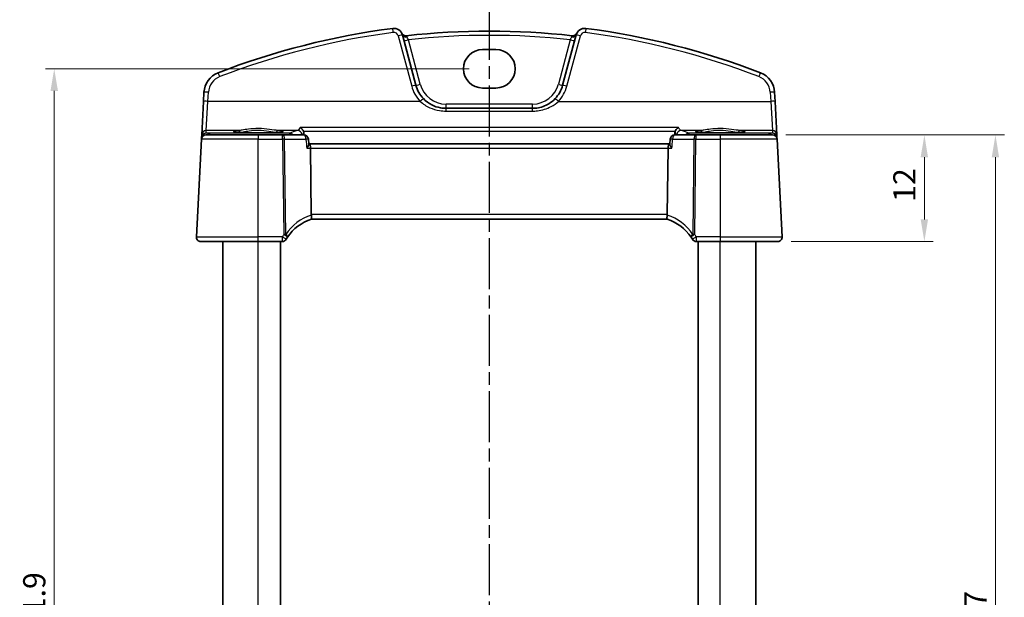
# Model space of a CAD drawing. Units: millimetres. Extents: x 14 to 2205, y 8 to 430.
# Drawn here: x 607 to 718, y 292 to 357 of the extents above; entities that cross this region are included whole.
import ezdxf

# ---------------------------------------------------------------- set-up
doc = ezdxf.new("R2010")
doc.units = ezdxf.units.MM
doc.linetypes.add('CHAIN', pattern=[0.3543, 0.2362, -0.0295, 0.0591, -0.0295])
doc.layers.get('Defpoints').update_dxf_attribs({"lineweight": 25})
for name, color, linetype, lineweight in [('Dimension (ISO)', 7, 'Continuous', 18), ('Section Line (ISO)', 7, 'CHAIN', 25), ('Visible (ISO)', 7, 'Continuous', 35), ('Visible Narrow (ISO)', 7, 'Continuous', 25)]:
    doc.layers.add(name, color=color, linetype=linetype, lineweight=lineweight)
doc.styles.add('Note Text (TK)', font='txt')
doc.dimstyles.new('Default - Method 1b (TK)', dxfattribs={"dimtxt": 2.5, "dimasz": 2.5, "dimexe": 1, "dimexo": 1.5, "dimgap": 1, "dimtad": 1, "dimtoh": 1, "dimrnd": 1e-08, "dimdsep": 46, "dimtxsty": 'Note Text (TK)', "dimcen": 0.09, "dimdle": 5, "dimclrd": 100, "dimclre": 100, "dimclrt": 7, "dimadec": 1, "dimazin": 1, "dimtfac": 1, "dimtmove": 0, "dimatfit": 3, "dimfxl": 1, "dimtolj": 1, "dimlwd": -1, "dimlwe": -1, "dimarcsym": 0})

# ---------------------------------------------------------------- blocks, each defined once
blk = doc.blocks.new('2dTransSection1')
at = {"layer": 'Section Line (ISO)', "linetype": 'CHAIN', "ltscale": 16.207188}
blk.add_line((177.643, 247.49), (177.643, 146.13), dxfattribs=at)
blk = doc.blocks.new('*D20')
at = {"layer": 'Defpoints', "color": 0}
for p in [(692.11, 343.65), (692.69, 331.65), (709.19, 331.65)]:
    blk.add_point(p, dxfattribs=at)
at = {"layer": 'Dimension (ISO)', "color": 100}
for p, q in [((693.61, 343.65), (710.19, 343.65)), ((709.19, 341.15), (709.19, 334.15)), ((694.19, 331.65), (710.19, 331.65))]:
    blk.add_line(p, q, dxfattribs=at)
for points in [[(708.77, 341.15), (709.6, 341.15), (709.19, 343.65)], [(708.77, 334.15), (709.6, 334.15), (709.19, 331.65)]]:
    blk.add_solid(points, dxfattribs=at)
at = {"layer": 'Dimension (ISO)', "color": 7, "insert": (706.94, 336.12), "char_height": 2.5, "attachment_point": 4, "rotation": 90, "style": 'Note Text (TK)'}
blk.add_mtext('\\A1;12', dxfattribs=at)
blk = doc.blocks.new('*D22')
at = {"layer": 'Defpoints', "color": 0}
for p in [(692.11, 343.65), (692.11, 236.65), (717.19, 236.65)]:
    blk.add_point(p, dxfattribs=at)
at = {"layer": 'Dimension (ISO)', "color": 100}
for p, q in [((693.61, 343.65), (718.19, 343.65)), ((717.19, 341.15), (717.19, 239.15)), ((693.61, 236.65), (718.19, 236.65))]:
    blk.add_line(p, q, dxfattribs=at)
for points in [[(716.77, 341.15), (717.6, 341.15), (717.19, 343.65)], [(716.77, 239.15), (717.6, 239.15), (717.19, 236.65)]]:
    blk.add_solid(points, dxfattribs=at)
at = {"layer": 'Dimension (ISO)', "color": 7, "insert": (714.94, 286.64), "char_height": 2.5, "attachment_point": 4, "rotation": 90, "style": 'Note Text (TK)'}
blk.add_mtext('\\A1;107', dxfattribs=at)
blk = doc.blocks.new('*D44')
at = {"layer": 'Defpoints', "color": 0}
for p in [(659.46, 351.11), (611.24, 229.2), (659.46, 229.2)]:
    blk.add_point(p, dxfattribs=at)
at = {"layer": 'Dimension (ISO)', "color": 100}
for p, q in [((657.96, 351.11), (610.24, 351.11)), ((611.24, 348.61), (611.24, 231.7)), ((657.96, 229.2), (610.24, 229.2))]:
    blk.add_line(p, q, dxfattribs=at)
for points in [[(610.82, 348.61), (611.66, 348.61), (611.24, 351.11)], [(610.82, 231.7), (611.66, 231.7), (611.24, 229.2)]]:
    blk.add_solid(points, dxfattribs=at)
at = {"layer": 'Dimension (ISO)', "color": 7, "insert": (608.99, 290.15), "char_height": 2.5, "attachment_point": 5, "rotation": 90, "style": 'Note Text (TK)'}
blk.add_mtext('\\A1;121.9', dxfattribs=at)

msp = doc.modelspace()

# ---------------------------------------------------------------- linework, layer by layer
at = {"layer": 'Visible (ISO)'}
for p, q in [((651.9591, 349.2481), (650.4393, 354.9201)), ((669.9887, 354.9201), (668.4689, 349.2481)), ((659.464, 353.2747), (660.964, 353.2747)), ((628.0945, 348.4556), (628.0409, 347.4312)), ((660.964, 348.9384), (659.464, 348.9384)), ((692.3871, 347.4312), (692.3335, 348.4556)), ((628.0409, 347.4312), (627.8444, 343.6829)), ((692.5836, 343.6829), (692.3871, 347.4312)), ((665.0881, 346.6539), (655.3399, 346.6539)), ((627.8444, 343.6829), (627.8288, 343.3858)), ((628.3174, 343.6539), (634.214, 343.6539)), ((636.9535, 343.6539), (634.214, 343.6539)), ((639.3507, 343.6539), (636.9535, 343.6539)), ((683.4745, 343.6539), (681.0773, 343.6539)), ((686.214, 343.6539), (683.4745, 343.6539)), ((686.214, 343.6539), (692.1106, 343.6539)), ((692.5992, 343.3858), (692.5836, 343.6829)), ((627.8181, 343.1801), (627.2416, 332.1801)), ((627.8288, 343.3858), (627.8181, 343.1801)), ((639.9035, 342.6117), (639.8486, 343.2004)), ((639.9659, 342.6539), (639.8996, 342.6539)), ((680.4621, 342.6539), (639.9659, 342.6539)), ((680.5284, 342.6539), (680.4621, 342.6539)), ((680.5245, 342.6117), (680.5794, 343.2004)), ((692.6099, 343.1801), (692.5992, 343.3858)), ((693.1864, 332.1801), (692.6099, 343.1801)), ((640.1766, 334.6801), (640.0838, 342.1801)), ((680.2514, 334.6801), (680.3442, 342.1801)), ((640.1831, 334.1539), (680.2449, 334.1539)), ((634.214, 331.6539), (627.7409, 331.6539)), ((630.214, 248.6539), (630.214, 331.6539)), ((634.214, 331.6539), (636.9178, 331.6539)), ((636.714, 248.6539), (636.714, 331.6539)), ((683.5102, 331.6539), (686.214, 331.6539)), ((683.714, 248.6539), (683.714, 331.6539)), ((692.6871, 331.6539), (686.214, 331.6539)), ((690.214, 248.6539), (690.214, 331.6539))]:
    msp.add_line(p, q, dxfattribs=at)
for centre, radius, start, end in [((660.214, 271.7353), 84.6187, 97.379891, 111.145201), ((649.4734, 354.6612), 1, 15, 97.379891), ((650.8173, 355.3274), 0.5, 206.367316, 276.41374), ((660.214, 271.7353), 83.6187, 83.58626, 96.41374), ((669.6107, 355.3274), 0.5, 263.58626, 333.632684), ((670.9546, 354.6612), 1, 82.620109, 165), ((660.214, 271.7353), 84.6187, 68.854799, 82.620109), ((630.5911, 348.3248), 2.5, 111.145201, 177), ((689.8369, 348.3248), 2.5, 3, 68.854799), ((655.3399, 350.1539), 3.5, 195, 223.410135), ((665.0881, 350.1539), 3.5, 316.589865, 345), ((628.3174, 343.1539), 0.5, 90, 177), ((639.3507, 343.1539), 0.5, 5.329289, 90), ((681.0773, 343.1539), 0.5, 90, 174.670711), ((692.1106, 343.1539), 0.5, 3, 90), ((641.6665, 329.379), 5, 107.252434, 146.384573), ((678.7615, 329.379), 5, 33.615427, 72.747566), ((627.7409, 332.1539), 0.5, 177, 270), ((636.9178, 332.1539), 0.5, 270, 329.70041), ((641.6665, 329.379), 5, 146.384573, 149.70041), ((678.7615, 329.379), 5, 30.29959, 33.615427), ((683.5102, 332.1539), 0.5, 210.29959, 270), ((692.6871, 332.1539), 0.5, 270, 3)]:
    msp.add_arc(centre, radius, start, end, dxfattribs=at)
for centre, major_axis, ratio, start_param, end_param in [((659.464, 351.1066), (0, 2.1681), 0.99999926, 0, 3.14159265), ((660.964, 351.1066), (0, -2.1681), 0.99999926, 0, 3.14159265), ((639.9659, 342.1539), (0, -0.5), 0.23606798, 1.6231562, 3.14159265), ((680.4621, 342.1539), (0, -0.5), 0.23606798, 3.14159265, 4.6600291), ((641.1783, 334.6539), (-1.0015, 0.0389), 0.49772505, 0.02548907, 0.11930049), ((679.2497, 334.6539), (1.0015, 0.0389), 0.49772505, 6.16388482, 6.25769624)]:
    msp.add_ellipse(centre, major_axis=major_axis, ratio=ratio, start_param=start_param, end_param=end_param, dxfattribs=at)
for points, knots in [([(655.3399, 346.6539), (655.1267, 346.6539), (654.9134, 346.6735), (654.3696, 346.7739), (654.0455, 346.8845), (653.3923, 347.2191), (653.0708, 347.4595), (652.7973, 347.7487)], [0, 0, 0, 0, 0.073101312, 0.073101312, 0.190063411, 0.190063411, 0.326666859, 0.326666859, 0.326666859, 0.326666859]), ([(667.6307, 347.7487), (667.4204, 347.5263), (667.1816, 347.3326), (666.5082, 346.9182), (666.0404, 346.7506), (665.4006, 346.6644), (665.2444, 346.6539), (665.0881, 346.6539)], [-0.326675063, -0.326675063, -0.326675063, -0.326675063, -0.221635727, -0.221635727, -0.053572789, -0.053572789, 0, 0, 0, 0]), ([(636.902, 344.0114), (636.9021, 344.0115), (636.8917, 344.0078), (636.858, 343.9996), (636.8328, 343.9945), (636.7623, 343.9829), (636.7134, 343.9762), (636.5937, 343.9625), (636.5211, 343.9555), (636.3553, 343.9419), (636.2616, 343.9353), (636.0567, 343.923), (635.9452, 343.9172), (635.7079, 343.9069), (635.582, 343.9023), (635.3193, 343.8943), (635.1824, 343.8909), (634.9015, 343.8856), (634.7574, 343.8836), (634.4657, 343.881), (634.3181, 343.8804), (634.0232, 343.8807), (633.876, 343.8816), (633.5856, 343.8847), (633.4426, 343.887), (633.1643, 343.8929), (633.0291, 343.8965), (632.7702, 343.905), (632.6465, 343.9099), (632.4139, 343.9207), (632.305, 343.9267), (632.1052, 343.9395), (632.0142, 343.9463), (631.8534, 343.9605), (631.7832, 343.9679), (631.6675, 343.9826), (631.6208, 343.9898), (631.5567, 344.0023), (631.5356, 344.0081), (631.5269, 344.011), (631.526, 344.0114), (631.526, 344.0115)], [-1.41819799, -1.41819799, -1.41819799, -1.41819799, -1.32269526, -1.32269526, -1.21599292, -1.21599292, -1.08064434, -1.08064434, -0.93127312, -0.93127312, -0.77634395, -0.77634395, -0.61914744, -0.61914744, -0.46094975, -0.46094975, -0.30228514, -0.30228514, -0.14340045, -0.14340045, 0.01558025, 0.01558025, 0.17458465, 0.17458465, 0.33355318, 0.33355318, 0.49240688, 0.49240688, 0.65100426, 0.65100426, 0.80905707, 0.80905707, 0.96592263, 0.96592263, 1.11999661, 1.11999661, 1.26666317, 1.26666317, 1.39139622, 1.39139622, 1.41819799, 1.41819799, 1.41819799, 1.41819799]), ([(638.9108, 344.4888), (638.9116, 344.4884), (638.9125, 344.488), (638.9654, 344.4622), (639.0177, 344.4274), (639.1147, 344.3421), (639.1603, 344.2917), (639.2319, 344.1872), (639.26, 344.1359), (639.2819, 344.0809)], [-0.0003952059, -0.0003952059, -0.0003952059, -0.0003952059, 0, 0, 0.023443516, 0.023443516, 0.0459410062, 0.0459410062, 0.0638770842, 0.0638770842, 0.0638770842, 0.0638770842]), ([(681.5172, 344.4888), (681.5164, 344.4884), (681.5155, 344.488), (681.444, 344.4531), (681.3727, 344.4012), (681.264, 344.2865), (681.2225, 344.2312), (681.1724, 344.1408), (681.1582, 344.1114), (681.1461, 344.0809)], [-0.0801185912, -0.0801185912, -0.0801185912, -0.0801185912, -0.07972686, -0.07972686, -0.0481975343, -0.0481975343, -0.0263013662, -0.0263013662, -0.0163924098, -0.0163924098, -0.0163924098, -0.0163924098]), ([(688.902, 344.0114), (688.9021, 344.0115), (688.8917, 344.0078), (688.858, 343.9996), (688.8328, 343.9945), (688.7623, 343.9829), (688.7134, 343.9762), (688.5937, 343.9625), (688.5211, 343.9555), (688.3553, 343.9419), (688.2616, 343.9353), (688.0567, 343.923), (687.9452, 343.9172), (687.7079, 343.9069), (687.582, 343.9023), (687.3193, 343.8943), (687.1824, 343.8909), (686.9015, 343.8856), (686.7574, 343.8836), (686.4657, 343.881), (686.3181, 343.8804), (686.0232, 343.8807), (685.876, 343.8816), (685.5856, 343.8847), (685.4426, 343.887), (685.1643, 343.8929), (685.0291, 343.8965), (684.7702, 343.905), (684.6465, 343.9099), (684.4139, 343.9207), (684.305, 343.9267), (684.1052, 343.9395), (684.0142, 343.9463), (683.8534, 343.9605), (683.7832, 343.9679), (683.6675, 343.9826), (683.6208, 343.9898), (683.5567, 344.0023), (683.5356, 344.0081), (683.5269, 344.011), (683.526, 344.0114), (683.526, 344.0115)], [-1.41819799, -1.41819799, -1.41819799, -1.41819799, -1.32269526, -1.32269526, -1.21599292, -1.21599292, -1.08064434, -1.08064434, -0.93127312, -0.93127312, -0.77634395, -0.77634395, -0.61914744, -0.61914744, -0.46094975, -0.46094975, -0.30228514, -0.30228514, -0.14340045, -0.14340045, 0.01558025, 0.01558025, 0.17458465, 0.17458465, 0.33355318, 0.33355318, 0.49240688, 0.49240688, 0.65100426, 0.65100426, 0.80905707, 0.80905707, 0.96592263, 0.96592263, 1.11999661, 1.11999661, 1.26666317, 1.26666317, 1.39139622, 1.39139622, 1.41819799, 1.41819799, 1.41819799, 1.41819799]), ([(639.6673, 342.1801), (639.6682, 342.1811), (639.669, 342.1822), (639.7082, 342.231), (639.7436, 342.2786), (639.8049, 342.3687), (639.8312, 342.4117), (639.8769, 342.4985), (639.8945, 342.5415), (639.9036, 342.5894), (639.9045, 342.6013), (639.9035, 342.6117)], [-0.0818870277, -0.0818870277, -0.0818870277, -0.0818870277, -0.0814631726, -0.0814631726, -0.0620474762, -0.0620474762, -0.0433437658, -0.0433437658, -0.0213899166, -0.0213899166, -0.0130010279, -0.0130010279, -0.0130010279, -0.0130010279]), ([(680.7607, 342.1801), (680.7598, 342.1811), (680.759, 342.1822), (680.7118, 342.241), (680.6696, 342.2987), (680.6003, 342.4051), (680.5722, 342.4548), (680.5352, 342.5386), (680.5246, 342.574), (680.5241, 342.6048), (680.5242, 342.6083), (680.5245, 342.6117)], [-0.0004271226, -0.0004271226, -0.0004271226, -0.0004271226, 0, 0, 0.0236673939, 0.0236673939, 0.0461085434, 0.0461085434, 0.0662484601, 0.0662484601, 0.0689919252, 0.0689919252, 0.0689919252, 0.0689919252]), ([(640.1836, 334.1541), (640.1882, 334.1555), (640.1959, 334.1662), (640.2085, 334.2155), (640.2129, 334.2507), (640.2155, 334.3392), (640.2138, 334.3913), (640.2031, 334.5073), (640.1942, 334.57), (640.1815, 334.6332)], [-0.0774329381, -0.0774329381, -0.0774329381, -0.0774329381, -0.0574735048, -0.0574735048, -0.0383021612, -0.0383021612, -0.0193553286, -0.0193553286, 0, 0, 0, 0]), ([(680.2444, 334.1541), (680.2398, 334.1555), (680.2322, 334.1661), (680.2196, 334.215), (680.2151, 334.2503), (680.2125, 334.3389), (680.2142, 334.3907), (680.2248, 334.5066), (680.2337, 334.5697), (680.2465, 334.6332)], [0, 0, 0, 0, 0.0164307135, 0.0164307135, 0.0324373922, 0.0324373922, 0.048084782, 0.048084782, 0.0642243496, 0.0642243496, 0.0642243496, 0.0642243496])]:
    msp.add_open_spline(points, degree=3, knots=knots, dxfattribs=at)
for points, degree in [([(639.3195, 343.9154), (639.3155, 343.9722), (639.303, 344.0282), (639.2819, 344.0809)], 3), ([(639.3378, 343.6539), (639.3286, 343.7847), (639.3195, 343.9154)], 2), ([(681.1085, 343.9154), (681.0994, 343.7847), (681.0902, 343.6539)], 2), ([(681.1461, 344.0809), (681.125, 344.0282), (681.1125, 343.9722), (681.1085, 343.9154)], 3)]:
    msp.add_open_spline(points, degree=degree, dxfattribs=at)
at = {"layer": 'Visible Narrow (ISO)'}
for p, q in [((649.9564, 354.8212), (651.4762, 349.1492)), ((668.9518, 349.1492), (670.4716, 354.8212)), ((652.4421, 349.36), (651.0996, 354.3701)), ((669.3284, 354.3701), (667.9859, 349.36)), ((628.5402, 347.4356), (628.5939, 348.46)), ((691.8341, 348.46), (691.8878, 347.4356)), ((628.3437, 344.1558), (628.5402, 347.4356)), ((652.4341, 347.4356), (628.5402, 347.4356)), ((655.3399, 346.6539), (655.3399, 347.1365)), ((665.0881, 347.1365), (655.3399, 347.1365)), ((665.0881, 346.6539), (665.0881, 347.1365)), ((667.9939, 347.4356), (691.8878, 347.4356)), ((691.8878, 347.4356), (692.0843, 344.1558)), ((655.3399, 346.3408), (655.3399, 346.6539)), ((655.3399, 346.3408), (665.0881, 346.3408)), ((665.0881, 346.3408), (665.0881, 346.6539)), ((628.3284, 343.8638), (628.3437, 344.1558)), ((628.7263, 343.8393), (628.3284, 343.8638)), ((632.0052, 344.1558), (628.3437, 344.1558)), ((637.7509, 343.8393), (628.7263, 343.8393)), ((628.7263, 343.8393), (628.7263, 343.6539)), ((634.214, 343.6539), (634.214, 343.1801)), ((638.6195, 344.1558), (636.4228, 344.1558)), ((636.9535, 343.1801), (636.9535, 343.6539)), ((637.7509, 343.6539), (637.7509, 343.8393)), ((681.5172, 344.4888), (638.9108, 344.4888)), ((639.2819, 344.0809), (681.1461, 344.0809)), ((684.0052, 344.1558), (681.8085, 344.1558)), ((691.7017, 343.8393), (682.6771, 343.8393)), ((682.6771, 343.8393), (682.6771, 343.6539)), ((683.4745, 343.6539), (683.4745, 343.1801)), ((686.214, 343.6539), (686.214, 343.1801)), ((692.0843, 344.1558), (688.4228, 344.1558)), ((692.0996, 343.8638), (691.7017, 343.8393)), ((691.7017, 343.6539), (691.7017, 343.8393)), ((692.0843, 344.1558), (692.0996, 343.8638)), ((634.214, 343.1801), (627.8181, 343.1801)), ((634.214, 343.1801), (636.9535, 343.1801)), ((634.214, 332.1801), (634.214, 343.1801)), ((636.9535, 343.1801), (637.0863, 332.4501)), ((637.3096, 332.4501), (637.1768, 343.1801)), ((637.1768, 343.1801), (639.574, 343.1801)), ((680.854, 343.1801), (683.2512, 343.1801)), ((683.2512, 343.1801), (683.1184, 332.4501)), ((683.3417, 332.4501), (683.4745, 343.1801)), ((683.4745, 343.1801), (686.214, 343.1801)), ((692.6099, 343.1801), (686.214, 343.1801)), ((686.214, 343.1801), (686.214, 332.1801)), ((639.6673, 342.1801), (640.0838, 342.1801)), ((640.0838, 342.1801), (680.3442, 342.1801)), ((680.3442, 342.1801), (680.7607, 342.1801)), ((680.2514, 334.6801), (640.1766, 334.6801)), ((627.2416, 332.1801), (634.214, 332.1801)), ((636.9178, 332.1801), (634.214, 332.1801)), ((634.214, 331.6539), (634.214, 332.1801)), ((634.214, 248.6539), (634.214, 331.6539)), ((636.9178, 331.6539), (636.9178, 332.1801)), ((683.5102, 332.1801), (683.5102, 331.6539)), ((686.214, 332.1801), (683.5102, 332.1801)), ((686.214, 332.1801), (686.214, 331.6539)), ((686.214, 332.1801), (693.1864, 332.1801)), ((686.214, 248.6539), (686.214, 331.6539))]:
    msp.add_line(p, q, dxfattribs=at)
for centre, radius, start, end in [((660.214, 271.7658), 84.1187, 97.379891, 111.145201), ((649.4734, 354.6918), 0.5, 15, 97.379891), ((660.214, 271.7527), 83.1187, 83.704576, 96.295424), ((670.9546, 354.6918), 0.5, 82.620109, 165), ((660.214, 271.7658), 84.1187, 68.854799, 82.620109), ((630.5911, 348.3553), 2, 111.145201, 177), ((655.3399, 350.1844), 4, 195, 223.410135), ((655.3399, 350.1365), 3, 195, 270), ((665.0881, 350.1365), 3, 270, 345), ((665.0881, 350.1844), 4, 316.589865, 345), ((689.8369, 348.3553), 2, 3, 68.854799), ((641.8898, 329.4052), 5.5, 108.095184, 146.384573), ((678.5382, 329.4052), 5.5, 33.615427, 71.904816), ((641.6665, 329.4052), 5.5, 146.384573, 149.70041), ((678.7615, 329.4052), 5.5, 30.29959, 33.615427)]:
    msp.add_arc(centre, radius, start, end, dxfattribs=at)
for centre, major_axis, ratio, start_param, end_param in [((649.4092, 355.1571), (-0.0642, 0.4959), 0.00785595, 4.77296886, 6.28318531), ((649.9564, 354.7907), (0.483, 0.1294), 0.05897572, 0, 1.55499514), ((650.9223, 355.0495), (-0.483, -0.1294), 0.7078765, 0, 1.46098208), ((669.5057, 355.0495), (0.483, -0.1294), 0.7078765, 4.82220322, 6.28318531), ((670.4716, 354.7907), (-0.483, 0.1294), 0.05897572, 4.72819016, 6.28318531), ((671.0188, 355.1571), (0.0642, 0.4959), 0.00785594, 0, 1.51021645), ((651.0996, 354.3876), (-0.483, -0.1294), 0.0337117, 0, 1.56176355), ((669.3284, 354.3876), (0.483, -0.1294), 0.0337117, 4.72142176, 6.28318531), ((629.8697, 350.1901), (-0.1804, 0.4663), 0.02205799, 4.76935789, 6.28318531), ((690.5584, 350.1901), (0.1804, 0.4663), 0.02205799, 0, 1.51382742), ((651.4762, 349.1186), (0.483, 0.1294), 0.05897572, 0, 1.55499514), ((652.4421, 349.3775), (-0.483, -0.1294), 0.0337117, 0, 1.56176355), ((667.9859, 349.3775), (0.483, -0.1294), 0.0337117, 4.72142176, 6.28318531), ((668.9518, 349.1186), (-0.483, 0.1294), 0.05897572, 4.72819016, 6.28318531), ((628.5939, 348.4295), (-0.4993, 0.0262), 0.06096519, 4.71558402, 6.28318531), ((691.8341, 348.4295), (0.4993, 0.0262), 0.06096519, 0, 1.56760129), ((628.5402, 347.4051), (-0.4993, 0.0262), 0.06096519, 4.71558402, 6.28318531), ((652.4341, 347.4051), (0.3632, 0.3436), 0.04438798, 0, 1.52883047), ((667.9939, 347.4051), (-0.3632, 0.3436), 0.04438798, 4.75435483, 6.28318531), ((691.8878, 347.4051), (0.4993, 0.0262), 0.06096519, 0, 1.56760129), ((628.3284, 343.3647), (-0.3938, -0.3117), 0.98984184, 4.0476983, 5.52300255), ((628.3437, 343.6567), (-0.4993, 0.0262), 0.99812969, 4.76465111, 6.28318531), ((628.3284, 343.3647), (0.0464, 0.4979), 0.82434547, 0.11259001, 1.44160618), ((628.7263, 343.3403), (0.0307, 0.4991), 0.70804642, 0.08655875, 0.93541605), ((634.214, 344.0511), (2.7943, 0), 0.06116276, 2.48235995, 6.94241802), ((632.0052, 343.9561), (-0.0157, 0.1994), 0.78954091, 4.68509657, 6.18354398), ((636.4228, 343.9561), (0.0157, 0.1994), 0.78954091, 0.09964133, 1.59808874), ((636.9535, 343.1539), (0, 0.5), 0.4472136, 4.76474886, 6.28318531), ((711.164, 343.2481), (-74.0467, 0), 0.0611635, 6.08141307, 6.15227802), ((637.7509, 343.3403), (-0.2107, 0.4535), 0.98962629, 4.96104773, 5.84429525), ((638.6195, 343.6567), (-0.1432, 0.479), 0.97795934, 4.51532765, 5.98646596), ((639.3507, 343.1539), (0, 0.5), 0.4472136, 4.76474886, 6.28318531), ((681.0773, 343.1539), (0, 0.5), 0.44721359, 0, 1.51843645), ((681.8085, 343.6567), (0.1432, 0.479), 0.97795934, 0.29671934, 1.76785765), ((609.264, 343.2481), (-74.0467, 0), 0.0611635, 3.27249994, 3.34336489), ((682.6771, 343.3403), (-0.2107, -0.4535), 0.98962629, 3.58048271, 4.46373023), ((686.214, 344.0511), (2.7943, 0), 0.06116276, 2.48235995, 6.94241802), ((683.4745, 343.1539), (0, 0.5), 0.44721359, 0, 1.51843645), ((684.0052, 343.9561), (-0.0157, 0.1994), 0.78954091, 4.68509657, 6.18354398), ((688.4228, 343.9561), (0.0157, 0.1994), 0.78954091, 0.09964133, 1.59808874), ((691.7017, 343.3403), (-0.0307, 0.4991), 0.70804642, 5.34776926, 6.19662655), ((692.0843, 343.6567), (0.4993, 0.0262), 0.99812969, 0, 1.5185342), ((692.0996, 343.3647), (-0.3938, 0.3117), 0.98984184, 3.9017754, 5.37707964), ((692.0996, 343.3647), (0.0464, -0.4979), 0.82434547, 1.69998662, 3.02900265), ((628.3275, 343.3474), (0.3352, -0.3794), 0.97570923, 3.88086907, 3.92409902), ((628.1284, 343.3701), (-0.2996, 0.0157), 0.02167317, 5.72214548, 6.28318531), ((628.1291, 343.3787), (-0.2986, 0.0286), 0.02163818, 0.00264253, 0.59528557), ((636.9535, 343.1539), (0.5, 0.0062), 0.05233196, 1.1071483, 1.57014889), ((639.3507, 343.1539), (0.4978, 0.0464), 0.01189976, 0, 1.10455593), ((681.0773, 343.1539), (-0.4978, 0.0464), 0.01189976, 5.17862937, 6.28318531), ((683.4745, 343.1539), (0.5, -0.0062), 0.05233196, 1.57144377, 2.03444435), ((692.2989, 343.3787), (0.2986, 0.0286), 0.02163818, 5.68789998, 6.28054278), ((692.2996, 343.3701), (0.2996, 0.0157), 0.02167317, 0, 0.56103955), ((692.1005, 343.3474), (0.3352, 0.3794), 0.97570923, 5.50067893, 5.54390888), ((636.9178, 332.1539), (0.4317, -0.2523), 0.04520258, 0, 1.59720401), ((637.0863, 332.4239), (-0.5, -0.0062), 0.05233196, 4.24874095, 4.71174154), ((637.0863, 332.4239), (0.4164, -0.2768), 0.04360224, 0, 1.59977439), ((637.0863, 332.4239), (0.4164, -0.2768), 0.30960469, 0.00000001, 1.2207486), ((683.3417, 332.4239), (-0.4164, -0.2768), 0.30960469, 5.06243671, 6.28318531), ((683.3417, 332.4239), (-0.4164, -0.2768), 0.04360224, 4.68341091, 6.28318531), ((683.5102, 332.1539), (-0.4317, -0.2523), 0.04520258, 4.6859813, 6.28318531), ((683.3417, 332.4239), (-0.5, 0.0062), 0.05233196, 4.71303642, 5.17603701)]:
    msp.add_ellipse(centre, major_axis=major_axis, ratio=ratio, start_param=start_param, end_param=end_param, dxfattribs=at)
for points, knots in [([(650.9604, 354.6955), (650.9471, 354.7269), (650.9313, 354.7533), (650.8919, 354.8112), (650.8729, 354.8305), (650.8732, 354.8306)], [-0.0782087282, -0.0782087282, -0.0782087282, -0.0782087282, -0.0500765437, -0.0500765437, 0, 0, 0, 0]), ([(651.0996, 354.3701), (651.0913, 354.3894), (651.083, 354.4087), (651.0398, 354.5092), (651.0064, 354.5874), (650.9723, 354.6674), (650.9662, 354.6818), (650.9604, 354.6955)], [-0.1544425578, -0.1544425578, -0.1544425578, -0.1544425578, -0.1422489357, -0.1422489357, -0.0901577761, -0.0901577761, -0.0779745892, -0.0779745892, -0.0779745892, -0.0779745892]), ([(669.4676, 354.6955), (669.4559, 354.6679), (669.4427, 354.6368), (669.41, 354.5601), (669.3897, 354.5128), (669.3554, 354.433), (669.3419, 354.4016), (669.3284, 354.3701)], [-0.0764675108, -0.0764675108, -0.0764675108, -0.0764675108, -0.0517706832, -0.0517706832, -0.0199118012, -0.0199118012, 0, 0, 0, 0]), ([(669.5548, 354.8306), (669.555, 354.8305), (669.5494, 354.8244), (669.5289, 354.7993), (669.5132, 354.7793), (669.487, 354.7361), (669.4767, 354.717), (669.4676, 354.6955)], [-0.0782087283, -0.0782087283, -0.0782087283, -0.0782087283, -0.0499960183, -0.0499960183, -0.0192292378, -0.0192292378, 0, 0, 0, 0]), ([(652.4341, 347.4356), (652.7467, 347.1464), (653.1141, 346.906), (653.8606, 346.5714), (654.2309, 346.4608), (654.8525, 346.3604), (655.0962, 346.3408), (655.3399, 346.3408)], [-0.326666859, -0.326666859, -0.326666859, -0.326666859, -0.190063411, -0.190063411, -0.073101312, -0.073101312, 0, 0, 0, 0]), ([(665.0881, 346.3408), (665.2667, 346.3408), (665.4453, 346.3513), (666.1765, 346.4375), (666.7111, 346.6051), (667.4807, 347.0195), (667.7536, 347.2132), (667.9939, 347.4356)], [0, 0, 0, 0, 0.053572789, 0.053572789, 0.221635727, 0.221635727, 0.326675063, 0.326675063, 0.326675063, 0.326675063]), ([(636.4228, 344.1558), (636.1703, 344.1746), (635.8481, 344.2312), (635.1002, 344.3341), (634.6678, 344.3765), (633.8502, 344.3785), (633.4683, 344.348), (632.8512, 344.2708), (632.6019, 344.2307), (632.244, 344.1801), (632.1177, 344.1642), (632.0052, 344.1558)], [-0.512475646, -0.512475646, -0.512475646, -0.512475646, -0.38865025, -0.38865025, -0.258096411, -0.258096411, -0.143386895, -0.143386895, -0.055148806, -0.055148806, 0, 0, 0, 0]), ([(632.163, 343.9631), (632.2674, 343.972), (632.3847, 343.9888), (632.7169, 344.0423), (632.9484, 344.0848), (633.5214, 344.1663), (633.8761, 344.1986), (634.6354, 344.1965), (635.0371, 344.1516), (635.7315, 344.0429), (636.0306, 343.9831), (636.265, 343.9631)], [0, 0, 0, 0, 0.055148806, 0.055148806, 0.143386895, 0.143386895, 0.258096411, 0.258096411, 0.38865025, 0.38865025, 0.512475646, 0.512475646, 0.512475646, 0.512475646]), ([(638.9108, 344.4888), (638.8687, 344.396), (638.8237, 344.3215), (638.7262, 344.2069), (638.6734, 344.1699), (638.6195, 344.1558)], [-0.155971816, -0.155971816, -0.155971816, -0.155971816, -0.080860614, -0.080860614, 0, 0, 0, 0]), ([(638.9571, 343.6539), (638.9687, 343.6576), (638.9805, 343.6613), (639.0298, 343.6768), (639.068, 343.6886), (639.107, 343.7003)], [-1.3794634375, -1.3794634375, -1.3794634375, -1.3794634375, -1.3769584413, -1.3769584413, -1.3690240936, -1.3690240936, -1.3690240936, -1.3690240936]), ([(639.107, 343.7003), (639.1605, 343.7164), (639.213, 343.7587), (639.2823, 343.8525), (639.3011, 343.8822), (639.3195, 343.9154)], [0, 0, 0, 0, 0.080860614, 0.080860614, 0.111705018, 0.111705018, 0.111705018, 0.111705018]), ([(681.8085, 344.1558), (681.7258, 344.1774), (681.6456, 344.2532), (681.5535, 344.4133), (681.5351, 344.4494), (681.5172, 344.4888)], [-0.623512823, -0.623512823, -0.623512823, -0.623512823, -0.499465403, -0.499465403, -0.467541007, -0.467541007, -0.467541007, -0.467541007]), ([(688.4228, 344.1558), (688.1703, 344.1746), (687.8481, 344.2312), (687.1002, 344.3341), (686.6678, 344.3765), (685.8502, 344.3785), (685.4683, 344.348), (684.8512, 344.2708), (684.6019, 344.2307), (684.244, 344.1801), (684.1177, 344.1642), (684.0052, 344.1558)], [-0.512475646, -0.512475646, -0.512475646, -0.512475646, -0.38865025, -0.38865025, -0.258096411, -0.258096411, -0.143386895, -0.143386895, -0.055148806, -0.055148806, 0, 0, 0, 0]), ([(684.163, 343.9631), (684.2674, 343.972), (684.3847, 343.9888), (684.7169, 344.0423), (684.9484, 344.0848), (685.5214, 344.1663), (685.8761, 344.1986), (686.6354, 344.1965), (687.0371, 344.1516), (687.7315, 344.0429), (688.0306, 343.9831), (688.265, 343.9631)], [0, 0, 0, 0, 0.055148806, 0.055148806, 0.143386895, 0.143386895, 0.258096411, 0.258096411, 0.38865025, 0.38865025, 0.512475646, 0.512475646, 0.512475646, 0.512475646]), ([(639.574, 343.1801), (639.5754, 343.1656), (639.5767, 343.1512), (639.5781, 343.1367), (639.6078, 342.8179), (639.6376, 342.499), (639.6673, 342.1801)], [-1.209681462, -1.209681462, -1.209681462, -1.209681462, -1.205327291, -1.205327291, -1.205327291, -1.109240144, -1.109240144, -1.109240144, -1.109240144]), ([(680.7607, 342.1801), (680.7904, 342.4983), (680.82, 342.8165), (680.8497, 343.1346), (680.8511, 343.1498), (680.8525, 343.1649), (680.854, 343.1801)], [1.109240144, 1.109240144, 1.109240144, 1.109240144, 1.205116613, 1.205116613, 1.205116613, 1.209681462, 1.209681462, 1.209681462, 1.209681462])]:
    msp.add_open_spline(points, degree=3, knots=knots, dxfattribs=at)
for points in [[(632.0015, 343.9477), (632.051, 343.953), (632.1049, 343.9582), (632.163, 343.9631)], [(636.265, 343.9631), (636.3231, 343.9582), (636.377, 343.953), (636.4265, 343.9477)], [(681.1085, 343.9154), (681.1752, 343.7949), (681.247, 343.7226), (681.321, 343.7003)], [(681.321, 343.7003), (681.3723, 343.6848), (681.4223, 343.6694), (681.4709, 343.6539)], [(684.0015, 343.9477), (684.051, 343.953), (684.1049, 343.9582), (684.163, 343.9631)], [(688.265, 343.9631), (688.3231, 343.9582), (688.377, 343.953), (688.4265, 343.9477)]]:
    msp.add_open_spline(points, degree=3, dxfattribs=at)

# ---------------------------------------------------------------- block references
at = {"layer": 'Section Line (ISO)', "xscale": 1.5, "yscale": 1.5, "zscale": 1.5}
msp.add_blockref('2dTransSection1', (393.75, -4.7668), dxfattribs=at)

# ---------------------------------------------------------------- dimensions: what is measured, and where the dimension line sits
at = {"layer": 'Dimension (ISO)', "color": 100}
dim = msp.add_linear_dim(base=(611.2416, 229.2013), p1=(659.464, 351.1066), p2=(659.464, 229.2013), angle=90, dimstyle='Default - Method 1b (TK)', override={"dimtoh": 0, "dimdec": 1, "dimtofl": 0, "dimatfit": 1}, dxfattribs=at)
dim.commit()
dim.dimension.update_dxf_attribs({"geometry": '*D44', "text_midpoint": (608.9916, 290.1539)})
for base, p2, picture, middle in [((709.1871, 331.6539), (692.6871, 331.6539), '*D20', (709.1871, 337.6539)), ((717.1871, 236.6539), (692.1106, 236.6539), '*D22', (717.1871, 289.0575))]:
    dim = msp.add_linear_dim(base=base, p1=(692.1106, 343.6539), p2=p2, angle=90, dimstyle='Default - Method 1b (TK)', override={"dimtoh": 0, "dimtofl": 0, "dimatfit": 1}, dxfattribs=at)
    dim.commit()
    dim.dimension.update_dxf_attribs({"geometry": picture, "text_midpoint": middle, "dimtype": 160})

doc.saveas('drawing.dxf')
